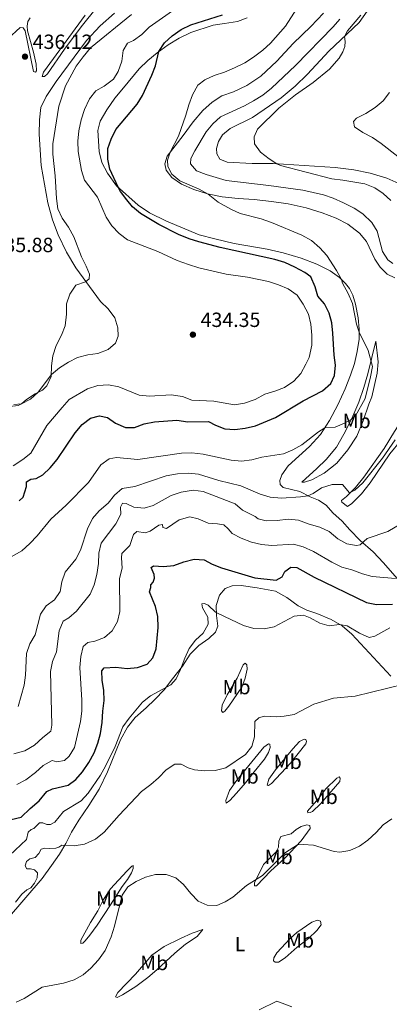
# Model space of a CAD drawing. Units: metres. Extents: x 629231 to 636230, y 4655593 to 4660358.
# Drawn here: x 631029 to 631210, y 4655906 to 4656386 of the extents above; entities that cross this region are included whole.
import ezdxf
from ezdxf.enums import TextEntityAlignment as Align

# ---------------------------------------------------------------- set-up
doc = ezdxf.new("R2010")
doc.units = ezdxf.units.M
doc.header["$MEASUREMENT"] = 0
for name, color, linetype, lineweight in [('Entidades rústicas y varios', 7, 'Continuous', 0), ('Relieve y altimetría', 7, 'Continuous', 0), ('Textos de rotulación', 7, 'Continuous', 0)]:
    doc.layers.add(name, color=color, linetype=linetype, lineweight=lineweight)
doc.styles.add('Style-arial', font='arial.shx', dxfattribs={"bigfont": 'arialbig.shx'})
doc.styles.add('Style-arialn', font='arialn.shx', dxfattribs={"bigfont": 'arialnbig.shx'})

# ---------------------------------------------------------------- blocks, each defined once
blk = doc.blocks.new('5PATER')
at = {"layer": 'Relieve y altimetría', "linetype": 'Continuous', "lineweight": 0}
h = blk.add_hatch(color=250, dxfattribs=at)
edge = h.paths.add_edge_path()
edge.add_ellipse((0, 0), major_axis=(-1.1, -1.11), ratio=0.999422, start_angle=0, end_angle=360)

msp = doc.modelspace()

# ---------------------------------------------------------------- linework, layer by layer
at = {"layer": 'Entidades rústicas y varios', "color": 92, "linetype": 'Continuous', "lineweight": 0}
for points in [[(631075.98, 4656403.28, 436.24), (631059.39, 4656382.47, 435.98), (631051.32, 4656371.56, 435.9), (631042.99, 4656359.53, 435.92), (631041.46, 4656358.21, 435.92), (631040.42, 4656358.33, 435.92), (631041, 4656360.32, 435.92), (631061.37, 4656388.26, 435.79)], [(631026.53, 4656198.35, 435.05), (631030.31, 4656198.66, 435), (631034.71, 4656200.86, 435), (631038.36, 4656204.36, 435), (631044.82, 4656212.85, 435), (631048.85, 4656216.16, 434.87), (631053.12, 4656218.99, 434.87), (631057.65, 4656221.25, 434.92), (631062.56, 4656222.56, 434.87), (631067.56, 4656223.21, 434.81), (631072.51, 4656225.05, 434.74), (631076.13, 4656228.23, 434.71), (631077.49, 4656231.65, 434.74), (631077.21, 4656235.71, 434.74), (631075.73, 4656240.52, 434.71), (631072.6, 4656244.91, 434.71), (631068.77, 4656248.46, 434.74), (631056.74, 4656264.99, 435.18), (631052.18, 4656272.63, 435.18), (631048.1, 4656280.98, 435.32), (631045.33, 4656288.38, 435.45), (631043.05, 4656296.65, 435.61), (631039.81, 4656314.91, 435.9), (631038.81, 4656330.17, 436), (631038.97, 4656337.14, 436), (631039.76, 4656343.14, 436), (631042.35, 4656348.52, 435.95), (631047.2, 4656355.8, 435.95), (631062.02, 4656375.9, 435.71), (631068.63, 4656382.98, 435.71), (631075.56, 4656389.21, 435.74)], [(631177.5, 4656389.21, 417.83), (631171.32, 4656382.58, 418.17), (631162.81, 4656374.29, 418.36), (631154.8, 4656365.72, 418.54), (631146.99, 4656358.42, 418.54), (631140.08, 4656353.91, 418.57), (631133.58, 4656350.78, 418.57), (631128, 4656348.82, 418.41), (631123.24, 4656345.77, 418.44), (631118.75, 4656341.67, 418.83), (631113.95, 4656336.08, 419.12), (631109.16, 4656329.47, 419.57), (631101.25, 4656319.42, 420.1), (631100.15, 4656315.7, 420.2), (631100.79, 4656312.6, 420.42), (631103.59, 4656309.03, 420.44), (631108.26, 4656305.7, 420.52)], [(631198.77, 4656390.14, 409.45), (631194.86, 4656384.62, 409.66), (631180.16, 4656370.55, 410.37), (631169.68, 4656359.42, 410.87), (631163.68, 4656353.58, 410.66), (631156.82, 4656347.88, 410.71), (631142.87, 4656338.32, 410.95), (631131.95, 4656332.94, 411.48), (631128.25, 4656329.83, 412.03), (631126.3, 4656326.55, 412.5), (631125.29, 4656323.13, 412.58), (631125.59, 4656320.59, 412.64), (631127.01, 4656317.99, 412.56), (631130.58, 4656316.48, 412.19), (631142.8, 4656315.85, 410.82), (631153.06, 4656315.8, 410.08), (631183.24, 4656313.9, 408.76), (631192.34, 4656312.74, 408.42), (631200.29, 4656311.14, 407.84), (631208.44, 4656308.75, 407.12), (631215.72, 4656305.36, 406.44)], [(631034.48, 4656386.87, 436), (631033.28, 4656385.07, 436.03), (631032.96, 4656382.8, 436.03), (631033.16, 4656380.62, 436.03), (631036.16, 4656370.14, 436), (631037.46, 4656364.26, 435.98), (631037.65, 4656360.99, 435.95), (631037.14, 4656360.35, 435.95), (631036.14, 4656360.65, 435.98), (631032.05, 4656380.6, 436.05), (631031.06, 4656381.93, 436.05), (631029.64, 4656382.18, 436.05), (631023.56, 4656376.72, 436.08)], [(631140.25, 4656386.81, 422.92), (631135.61, 4656385.04, 423.05), (631129.2, 4656384.11, 423.21), (631123.68, 4656383.28, 423.95), (631112.89, 4656379.76, 424.32), (631107.16, 4656376.99, 424.53), (631101.81, 4656373.7, 424.85), (631096.36, 4656369.79, 425.03), (631091.85, 4656366.1, 425.35), (631087.58, 4656362.03, 426.09), (631079.93, 4656352.77, 426.75), (631075.83, 4656347.68, 426.77), (631071.86, 4656341.99, 426.61), (631068.61, 4656336.46, 426.64), (631067.54, 4656331.9, 426.43), (631068.07, 4656321.65, 425.58), (631069.41, 4656316.27, 425.37), (631072.22, 4656311.04, 425.29), (631076.65, 4656304.97, 425.06), (631087.15, 4656295.55, 424.21), (631092.76, 4656291.84, 423.98), (631100.95, 4656287.66, 423.47), (631116.85, 4656281.12, 422.79), (631124.5, 4656279.02, 422.39), (631134.05, 4656276.86, 422.1), (631149.99, 4656274.13, 421.63), (631157.87, 4656272.22, 421.47), (631166.6, 4656269.67, 421.29), (631174.31, 4656266.7, 420.84), (631180.79, 4656263.51, 420.52), (631185.29, 4656260.3, 420.13), (631188.34, 4656257.34, 419.76), (631190.2, 4656254.87, 419.47), (631191.87, 4656251.6, 419.2), (631193.2, 4656247.22, 419.33), (631194.46, 4656240.62, 419.41), (631194.89, 4656235.07, 419.84), (631194.85, 4656230.13, 420.39), (631193.94, 4656224.12, 420.6), (631192.59, 4656218.24, 421.08), (631190.72, 4656212.64, 421.68), (631188.1, 4656205.99, 421.58), (631184.51, 4656198.14, 421.18), (631180.53, 4656190.49, 420.47), (631176.03, 4656183.58, 419.55), (631170.71, 4656177.75, 418.99), (631160.32, 4656168.38, 417.96), (631157.18, 4656164.05, 417.2), (631156.28, 4656161.27, 417.01), (631156.46, 4656159.35, 416.91), (631157.79, 4656157.75, 416.75), (631166.06, 4656155.85, 415.75), (631170.97, 4656153.22, 414.8), (631175.12, 4656151.65, 414.3), (631178.87, 4656149.26, 413.77), (631182.06, 4656145.43, 412.93), (631186.59, 4656141.4, 412.24), (631190.34, 4656137.13, 411.34), (631195.47, 4656132.01, 410.29), (631201.72, 4656126.37, 408.52), (631206.75, 4656121.11, 407.07), (631214.55, 4656112.12, 404.59)], [(631108.26, 4656305.7, 420.52), (631114.25, 4656303.09, 420.26), (631120.97, 4656300.98, 420.02), (631128.12, 4656299.61, 419.6), (631135.92, 4656298.76, 418.99), (631143.7, 4656298.28, 418.57), (631152.19, 4656297.32, 418.44), (631160.36, 4656296.15, 418.07), (631169.03, 4656294.28, 417.86), (631176.88, 4656291.85, 417.83), (631183.7, 4656289.11, 417.65), (631189.37, 4656286.22, 417.36), (631195.13, 4656281.87, 417.3), (631198.44, 4656277.84, 417.15), (631202.57, 4656269.13, 416.83), (631205.15, 4656265.34, 416.62), (631208.61, 4656261.93, 416.38), (631212.31, 4656260.01, 416.46)], [(631199.7, 4656198.42, 418.25), (631196.91, 4656190.38, 417.91), (631193.75, 4656182.82, 417.33), (631189.44, 4656176.19, 417.07), (631184.03, 4656169.74, 416.57), (631177.81, 4656164.75, 416.22), (631171.85, 4656161.47, 416.04), (631168.31, 4656160.33, 416.17), (631166.98, 4656160.45, 416.3), (631174.36, 4656167, 417.46), (631178.84, 4656171.53, 418.2), (631183.8, 4656177.55, 418.73), (631187.44, 4656183.85, 419.47), (631191.35, 4656191.41, 420.02), (631194.69, 4656199.46, 420.42), (631197.17, 4656206.6, 420.86), (631199.09, 4656213.31, 420.81), (631203.09, 4656229.26, 418.75), (631204.23, 4656219.1, 418.68), (631203.75, 4656213.65, 418.94), (631201.07, 4656202.08, 418.25), (631199.7, 4656198.42, 418.25)], [(631215.19, 4656180.75, 414.3), (631209.85, 4656174.18, 414.17), (631200.28, 4656160.05, 413.85), (631196.09, 4656154.72, 413.72), (631191.42, 4656150.02, 413.32), (631189.26, 4656148.61, 413.03), (631186.43, 4656150.71, 414.03), (631186.3, 4656151.45, 414.09), (631188.81, 4656153.36, 414.82), (631193.14, 4656157.8, 415.25), (631197.23, 4656162.92, 415.72), (631207.13, 4656176.9, 416.04), (631212.12, 4656185.14, 416.17), (631217.49, 4656193.38, 416.67), (631222.14, 4656204.66, 417.01), (631223.6, 4656212.08, 416.59), (631227.58, 4656207.96, 415.54), (631228.25, 4656206.19, 415.19), (631227.99, 4656203.1, 415.25), (631226.65, 4656198.68, 415.04), (631224.04, 4656193.88, 414.67), (631220.31, 4656187.97, 414.3), (631215.19, 4656180.75, 414.3)], [(631023.47, 4655947.46, 389.52), (631040.35, 4655967.1, 389.02), (631044.98, 4655973.41, 388.88), (631048.83, 4655978.91, 389.12), (631051.97, 4655984.17, 390.15), (631054.71, 4655989.77, 391.07), (631058.15, 4655995.52, 391.36), (631063.12, 4656002.63, 392.05), (631068.07, 4656010.73, 392.71), (631072.23, 4656019.18, 393.42), (631078.61, 4656034.78, 394.82), (631082, 4656040.88, 394.71), (631085.73, 4656045.65, 394.45), (631091.09, 4656050.34, 394.24), (631095.28, 4656054.43, 394.4), (631099.77, 4656059.2, 394.95), (631103.89, 4656064.42, 395.21), (631108.8, 4656070.73, 394.98), (631112.5, 4656076.6, 394.71), (631116.79, 4656080.78, 394.61), (631121.59, 4656084.12, 394.29), (631124.89, 4656087.27, 394.21), (631125.99, 4656090.23, 394.34), (631125.43, 4656095.32, 394.79), (631125.26, 4656100.27, 395.53), (631126.9, 4656105.35, 396.37), (631129.61, 4656108.6, 397.09), (631133.01, 4656109.89, 397.3), (631137.45, 4656109.98, 397.59), (631145.13, 4656108.91, 397.45), (631154.1, 4656107.24, 397.01), (631159.65, 4656104.1, 396.4), (631165.2, 4656100.14, 395.69), (631169.4, 4656097.94, 395.53), (631174.32, 4656096.31, 395.87), (631181.33, 4656093.48, 395.48), (631186.66, 4656090.4, 394.9), (631191.38, 4656086.26, 394.24), (631210.29, 4656065.75, 390.62)], [(631131.43, 4656051.08, 391.15), (631129.4, 4656048.7, 391.18), (631128.38, 4656048.15, 391.26), (631127.83, 4656048.83, 391.47), (631128.2, 4656051.58, 391.57), (631130.55, 4656056.62, 391.86), (631135.47, 4656064.8, 392.15), (631138.31, 4656071.26, 392.65), (631139.29, 4656072.15, 392.58), (631140.08, 4656071.27, 392.23), (631140.31, 4656069.15, 392.02), (631139.36, 4656064.78, 391.49), (631137.69, 4656060.49, 391.1), (631131.43, 4656051.08, 391.15)], [(631143.74, 4656019.08, 388.2), (631139.52, 4656013.8, 388.04), (631135.05, 4656008.69, 388.22), (631131.88, 4656005.17, 388.36), (631130.15, 4656003.79, 388.49), (631129.85, 4656005.17, 388.62), (631131.66, 4656010.05, 389.2), (631135.31, 4656015.02, 389.54), (631148.47, 4656031.19, 389.62), (631150.69, 4656032.84, 389.36), (631151.36, 4656032.6, 389.23), (631151.55, 4656031, 389.09), (631150.73, 4656028.59, 388.86), (631148.76, 4656025.31, 388.57), (631143.74, 4656019.08, 388.2)], [(631161.52, 4656023.42, 388.07), (631152.12, 4656013.49, 387.51), (631150.74, 4656012.44, 387.43), (631150.04, 4656012.61, 387.56), (631150.92, 4656015.6, 387.83), (631154.19, 4656020.05, 388.3), (631162.59, 4656030.37, 389.25), (631165.89, 4656033.92, 389.15), (631168.06, 4656034.99, 388.88), (631168.95, 4656034.82, 388.8), (631169.17, 4656033.85, 388.7), (631168.88, 4656032.78, 388.65), (631161.52, 4656023.42, 388.07)], [(631172.21, 4655999.78, 386.27), (631171.03, 4655999.25, 386.43), (631169.83, 4655999.09, 386.48), (631169.69, 4655999.9, 386.72), (631175.23, 4656006.3, 387.33), (631178.71, 4656010.76, 387.43), (631183.99, 4656016.06, 387.2), (631185.16, 4656016.69, 387.14), (631185.71, 4656015.99, 386.96), (631185.52, 4656014.44, 386.91), (631176, 4656003.49, 386.27), (631172.21, 4655999.78, 386.27)], [(631151.78, 4655970.83, 384.53), (631144.94, 4655963.6, 384.69), (631143.86, 4655963.61, 384.72), (631143.92, 4655965.04, 384.9), (631148.29, 4655973.95, 385.46), (631154.53, 4655980.16, 385.75), (631155.64, 4655982.43, 385.77), (631155.83, 4655985.24, 385.88), (631156.7, 4655987.63, 386.01), (631161.76, 4655988.9, 386.25), (631164.16, 4655991.01, 386.17), (631166.65, 4655992.53, 386.09), (631169.4, 4655993.22, 386.04), (631170.92, 4655993, 385.88), (631171.1, 4655991.51, 385.8), (631166.68, 4655985.45, 385.14), (631158.74, 4655976.96, 384.51), (631151.78, 4655970.83, 384.53)], [(631063.55, 4655939.43, 386.04), (631061.33, 4655936.69, 386.09), (631060.11, 4655935.53, 386.35), (631059.15, 4655935.35, 386.38), (631059.27, 4655937.08, 386.62), (631063.87, 4655945.64, 386.96), (631067.42, 4655951.4, 386.85), (631070.32, 4655956.94, 386.72), (631073.65, 4655962.1, 386.64), (631081.61, 4655970.67, 386.62), (631084.01, 4655973.16, 386.38), (631084.76, 4655973.4, 386.27), (631084.77, 4655972.05, 386.17), (631083.91, 4655969.8, 385.85), (631081.99, 4655966.66, 385.48), (631079.42, 4655963.13, 385.19), (631073.62, 4655954.25, 385.16), (631067.21, 4655944.28, 385.69), (631063.55, 4655939.43, 386.04)], [(631158.79, 4655928.41, 381.55), (631155.62, 4655926.37, 381.45), (631153.98, 4655926.31, 381.5), (631153.23, 4655926.97, 381.63), (631153.28, 4655928.48, 381.68), (631154.79, 4655930.88, 381.87), (631161.35, 4655937.88, 382.34), (631164.51, 4655940.74, 382.48), (631171.83, 4655945.88, 382.71), (631174.62, 4655946.76, 382.82), (631176.05, 4655946.35, 382.79), (631176.41, 4655944.55, 382.53), (631174.28, 4655941.71, 382.24), (631170.23, 4655937.79, 381.95), (631164.62, 4655933.61, 381.66), (631158.79, 4655928.41, 381.55)], [(631118.74, 4655942.23, 384.14), (631115.9, 4655938.81, 383.77), (631110.26, 4655935.05, 383.13), (631105.08, 4655930.76, 382.58), (631096.19, 4655922.63, 381.6), (631091.9, 4655918.8, 381.71), (631086.09, 4655914.49, 382.24), (631079.49, 4655910.35, 382.74), (631076.94, 4655909.01, 383), (631076.17, 4655909.44, 383.11), (631077.25, 4655911.52, 383.19), (631085.9, 4655920.43, 383.98), (631093.76, 4655929.71, 383.79), (631099.87, 4655933.9, 383.98), (631107.74, 4655937.92, 384.22), (631113.49, 4655940.44, 384.14), (631118.74, 4655942.23, 384.14)]]:
    msp.add_polyline3d(points, dxfattribs=at)
at = {"layer": 'Relieve y altimetría', "color": 36, "linetype": 'Continuous', "lineweight": 0, "flags": 128}
for points, elevation in [([(631021.44, 4656121.82), (631030.51, 4656126.9), (631034.32, 4656130.42), (631037.85, 4656134.26), (631044.55, 4656142.36), (631052, 4656149.17), (631062.99, 4656160.19), (631069.02, 4656168.8), (631073.02, 4656171.81), (631076.63, 4656172.43), (631087.02, 4656171.54), (631108.36, 4656174.57), (631113.36, 4656174.73), (631118.78, 4656174), (631132.54, 4656171.2), (631137.59, 4656170.72), (631142.56, 4656171.25), (631147.46, 4656172.65), (631157.97, 4656174.26), (631162.57, 4656176.21), (631166.99, 4656178.68), (631175.14, 4656184.99), (631178.24, 4656186.98), (631183.23, 4656187.31), (631187.85, 4656189.25), (631191.2, 4656191.12), (631193.21, 4656192.71), (631197.79, 4656201.28), (631200.48, 4656211.71), (631201.44, 4656216.85), (631199.28, 4656224.59), (631194.88, 4656233.61), (631193.62, 4656237.41), (631191.64, 4656247.61), (631189.62, 4656252.39), (631186.75, 4656257.43), (631186.33, 4656259.29), (631183.91, 4656263.66), (631179.17, 4656270.94), (631175.7, 4656274.72), (631171.65, 4656278.23), (631167.02, 4656280.96), (631152.26, 4656287.1), (631147.18, 4656288.79), (631136.82, 4656291.5), (631132.27, 4656293.57), (631126.14, 4656297.05), (631121.33, 4656300.91), (631116.97, 4656303.36), (631107.52, 4656307.35), (631103.52, 4656310.6), (631101.57, 4656314.43), (631101.41, 4656317.52), (631102.75, 4656321.32), (631106.91, 4656329.18), (631110.48, 4656339.47), (631111.81, 4656344.45), (631113.71, 4656349.31), (631116.29, 4656354.11), (631119.69, 4656356.61), (631124.2, 4656358.76), (631129.26, 4656360.35), (631134.1, 4656362.55), (631139.14, 4656364.96), (631143.36, 4656367.63), (631147.97, 4656371.15), (631151.63, 4656374.56), (631158.94, 4656382.86), (631167.42, 4656396.2)], 420), ([(631044.82, 4656217.14), (631045.47, 4656222.09), (631047.22, 4656227.1), (631049.79, 4656232.03), (631051.51, 4656236.73), (631052.27, 4656242.27), (631052.16, 4656247.44), (631053.86, 4656252.14), (631056.75, 4656256.5), (631061.5, 4656258.07), (631063.22, 4656259.52), (631063.35, 4656261.91), (631061.87, 4656265.8), (631059.5, 4656270.32), (631055.77, 4656280.14), (631053.19, 4656284.77), (631050.09, 4656289.16), (631047.95, 4656293.69), (631047.3, 4656298.79), (631046.69, 4656309.74), (631045.58, 4656320.39), (631045.49, 4656325.39), (631048.44, 4656343.84), (631051.72, 4656353.73), (631057.01, 4656363.29), (631060.27, 4656367.9), (631063.97, 4656372.17), (631083.93, 4656388.55)], 435), ([(631070.66, 4656353.63), (631075.17, 4656356.9), (631077.48, 4656360.75), (631079.22, 4656365.81), (631079.8, 4656370.95), (631081.92, 4656374.5), (631084.84, 4656375.79), (631088.91, 4656378.69), (631092.57, 4656382.31), (631105.54, 4656391.4)], 430), ([(631210.37, 4656297.86), (631206.71, 4656301.13), (631202.54, 4656303.89), (631197.64, 4656305.89), (631186.89, 4656307.77), (631181.64, 4656308.37), (631156.64, 4656314.87), (631154.85, 4656315.69), (631151.11, 4656318.14), (631146.88, 4656321.31), (631143.86, 4656325.44), (631143.66, 4656328.79), (631145.33, 4656332.57), (631155.68, 4656342.82), (631163.85, 4656349.38), (631172.45, 4656355.31), (631180.47, 4656361.85), (631185.2, 4656367.24), (631187.03, 4656370.38), (631187.99, 4656372.93), (631188.15, 4656375.26), (631187.77, 4656377.83), (631189.26, 4656380.47), (631195.77, 4656388.15)], 410), ([(631211.41, 4656267.08), (631208.96, 4656268.9), (631206.28, 4656272.97), (631203.69, 4656282.77), (631201.08, 4656287.02), (631196.73, 4656291.23), (631192.54, 4656293.97), (631187.29, 4656296.67), (631182.31, 4656298.87), (631177.57, 4656300.48), (631167.53, 4656302.78), (631150.88, 4656305.16), (631130.04, 4656307.59), (631120.29, 4656310.39), (631115.66, 4656312.29), (631112.61, 4656315.61), (631112.78, 4656318.27), (631114.85, 4656322), (631120.3, 4656331.35), (631123.61, 4656335.2), (631127.3, 4656338.58), (631138.96, 4656343.98), (631143.36, 4656346.34), (631147.91, 4656349.24), (631152.16, 4656352.62), (631163.82, 4656363.65), (631182.3, 4656382.42), (631185.52, 4656386.25)], 415), ([(631026.24, 4656168.43), (631030.93, 4656171.41), (631034.84, 4656174.56), (631042.65, 4656188.1), (631050.05, 4656196.8), (631053.56, 4656200.74), (631062.46, 4656205.94), (631067.48, 4656207.54), (631072.77, 4656207.9), (631077.68, 4656206.94), (631087.71, 4656202.83), (631092.69, 4656202.37), (631103.31, 4656203.06), (631108.73, 4656202.24), (631113.37, 4656200.35), (631123.98, 4656199.96), (631134.14, 4656198.16), (631139.08, 4656198.87), (631144.14, 4656200.8), (631148.96, 4656203.39), (631153.78, 4656204.73), (631158.59, 4656206.62), (631163.13, 4656209.71), (631166.48, 4656213.42), (631168.99, 4656217.98), (631170.49, 4656221.2), (631171.92, 4656227.16), (631171.92, 4656232.16), (631171.4, 4656237.4), (631170.22, 4656242.43), (631167.7, 4656247.28), (631164.69, 4656251.63), (631160.23, 4656254.63), (631155.66, 4656256.66), (631150.69, 4656258.3), (631140.47, 4656260.34), (631130.12, 4656261.83), (631116.72, 4656264.92), (631111.63, 4656266.51), (631106.25, 4656268.49), (631096.69, 4656272.97), (631081.96, 4656278.67), (631077.93, 4656281.64), (631074.26, 4656285.44), (631071.55, 4656289.65), (631067.36, 4656299.46), (631060.99, 4656307.73), (631059.49, 4656312.5), (631057.85, 4656321.74), (631057.77, 4656326.74), (631058.17, 4656331.79), (631059.35, 4656337.08), (631060.97, 4656342.19), (631063.37, 4656347.3), (631066.45, 4656351.24), (631070.66, 4656353.63)], 430), ([(631213.85, 4656319.21), (631205.73, 4656325.58), (631201.36, 4656328.59), (631196.78, 4656330.96), (631192.59, 4656333.69), (631192.09, 4656336.25), (631193.67, 4656337.89), (631198.1, 4656340.19), (631202.7, 4656343.1), (631206.62, 4656346.48), (631209.73, 4656350.4)], 405), ([(630967.1, 4656243.55), (630972.93, 4656243.18), (630978.15, 4656242.16), (630983.09, 4656240.27), (630987.45, 4656237.83), (630995.72, 4656231.27), (631000.3, 4656228.51), (631003.93, 4656225.06), (631006.95, 4656219.33), (631015.5, 4656206.86), (631018.16, 4656201.98), (631021.53, 4656198.24), (631024.54, 4656197.27), (631028.62, 4656197.78), (631030.31, 4656198.66), (631032.78, 4656200.78), (631036.96, 4656203.53), (631040.46, 4656205.26), (631042.65, 4656207.39), (631044.68, 4656211.99), (631044.82, 4656217.14)], 435), ([(631116.66, 4656164.31), (631126.48, 4656161.16), (631137.22, 4656158.55), (631146.64, 4656154.53), (631151.6, 4656153.07), (631157.02, 4656152.59), (631166.26, 4656153.21), (631169.93, 4656153.77), (631172.42, 4656154.81), (631176.62, 4656157.63), (631181.74, 4656159.25), (631186.79, 4656159.27), (631190.16, 4656155.2), (631192.79, 4656156.46), (631196.67, 4656160.1), (631206.33, 4656172.12), (631212.49, 4656181.02)], 415), ([(631028.65, 4656051.06), (631031.52, 4656061.37), (631032.2, 4656066.33), (631032.69, 4656076.86), (631034.39, 4656081.57), (631036.97, 4656085.9), (631039.57, 4656096.04), (631042.25, 4656100.13), (631046.31, 4656103.02), (631049.18, 4656107.13), (631050, 4656111.86), (631051.63, 4656116.59), (631056.71, 4656122.86), (631059.05, 4656127.28), (631062.5, 4656137.68), (631064.86, 4656142.68), (631068.15, 4656146.44), (631072.5, 4656150.14), (631075.56, 4656154.1), (631079.44, 4656157.27), (631085.59, 4656158.24), (631100.86, 4656163.53), (631106.32, 4656164.42), (631111.69, 4656164.84), (631116.66, 4656164.31)], 415), ([(631026.59, 4656027.86), (631031.94, 4656029.39), (631036.57, 4656032.07), (631040.61, 4656035.93), (631044.57, 4656038.97), (631045.12, 4656041.95), (631044.42, 4656068.04), (631045.43, 4656073.02), (631047.32, 4656077.66), (631048.66, 4656087.94), (631050.54, 4656092.57), (631053.28, 4656094.25), (631057.11, 4656097.46), (631063.73, 4656105.82), (631065.75, 4656110.39), (631067.03, 4656115.31), (631067.88, 4656120.71), (631068.05, 4656125.72), (631069.14, 4656130.6), (631076.33, 4656140.07), (631078.73, 4656144.81), (631078.5, 4656148.2), (631079.46, 4656150.14), (631081.37, 4656150.06), (631085.06, 4656148.22), (631090.04, 4656147.76), (631094.54, 4656149.1), (631103.29, 4656153.92), (631108.19, 4656155.49), (631113.92, 4656156.46), (631118.88, 4656155.81), (631134.51, 4656149.81), (631137.97, 4656146.69), (631144.2, 4656143.64), (631145.63, 4656142.45), (631149.58, 4656141.5), (631154.96, 4656141.65), (631160.33, 4656142.41), (631165.31, 4656141.93), (631170.62, 4656139.95), (631175.79, 4656138.48), (631180.32, 4656136.35), (631184.58, 4656132.83), (631188.87, 4656130.28), (631193.61, 4656129.53), (631195.38, 4656129.81), (631198.78, 4656132.9), (631208.87, 4656136.41), (631218.03, 4656141.68)], 410), ([(631083.13, 4656129.51), (631084.91, 4656134.81), (631086.48, 4656136.29), (631090.56, 4656135.69), (631093.07, 4656136.49), (631097.31, 4656139.45), (631099.06, 4656139.75), (631099.22, 4656138.26), (631100.96, 4656137.85), (631107.21, 4656142.05), (631112.42, 4656143.46), (631116.34, 4656142.58), (631121.22, 4656140.37), (631125.86, 4656140.16), (631128.89, 4656139.52), (631131.08, 4656137.63), (631133.06, 4656135.36), (631137.44, 4656133.11), (631142.41, 4656131.15), (631147.28, 4656130.02), (631152.36, 4656129.58), (631162.85, 4656130.2), (631167.68, 4656128.91), (631172.64, 4656126.63), (631181.63, 4656121.37), (631186.5, 4656118.92), (631191.36, 4656117.73), (631196.5, 4656115.76), (631201.3, 4656114.37), (631212.66, 4656113.49)], 405), ([(631027.97, 4656012.98), (631032.44, 4656015.22), (631037.09, 4656018.83), (631040.88, 4656022.28), (631045.24, 4656024.73), (631047.5, 4656024.05), (631051.27, 4656024.59), (631053.53, 4656026.7), (631056.12, 4656030.98), (631059.1, 4656043.7), (631059.64, 4656048.67), (631059.63, 4656054.13), (631058.64, 4656070.05), (631059.2, 4656075.46), (631060.29, 4656080.33), (631062.6, 4656082.27), (631066.03, 4656082.79), (631070.71, 4656084.72), (631074.53, 4656087.93), (631077.02, 4656092.38), (631078.18, 4656097.26), (631078.08, 4656113.38), (631079.36, 4656118.49), (631078.97, 4656123.56), (631079.22, 4656125.57), (631083.13, 4656129.51)], 405), ([(631024.37, 4655978.39), (631032.71, 4655986.06), (631033.55, 4655989.64), (631034.91, 4655991.05), (631036.33, 4655991.49), (631039, 4655994.21), (631040.69, 4655994.29), (631042.65, 4655993.45), (631044.34, 4655993.51), (631046.56, 4655994.64), (631050.73, 4655999.83), (631059.39, 4656005.02), (631062.78, 4656008.7), (631068.73, 4656017.51), (631071.18, 4656021.87), (631076, 4656031.48), (631079.74, 4656041.02), (631082.75, 4656045.32), (631089.21, 4656053.18), (631093.24, 4656056.14), (631103.03, 4656061.55), (631105.66, 4656064.47), (631107.86, 4656068.97), (631109.87, 4656074.58), (631112.09, 4656079.35), (631115.12, 4656083.33), (631118.86, 4656086.81), (631121.33, 4656091.17), (631121.13, 4656094.63), (631118.58, 4656099.17), (631118.16, 4656101.04), (631119.52, 4656101.21), (631121.29, 4656100.41), (631124.95, 4656096.97), (631129.18, 4656094.86), (631138.6, 4656090.45), (631143.64, 4656089.04), (631148.63, 4656088.95), (631153.56, 4656089.85), (631163.16, 4656095.09), (631167.75, 4656095.58), (631171.1, 4656094.17), (631175.7, 4656091.68), (631180.31, 4656090.37), (631185.28, 4656090.96), (631189.14, 4656090.26), (631195.12, 4656086.75), (631199.8, 4656084.63), (631202.5, 4656085.37), (631209.82, 4656089.3)], 395), ([(631027.4, 4655955.54), (631030.45, 4655959.54), (631032.88, 4655961.54), (631034.9, 4655962.63), (631036.61, 4655964.75), (631037.99, 4655967.38), (631038.12, 4655969.79), (631036.61, 4655971.33), (631034.6, 4655971.75), (631032.83, 4655971.74), (631032.04, 4655973.3), (631032.64, 4655975.4), (631034.37, 4655976.68), (631036.89, 4655977.4), (631038.66, 4655979.32), (631039.81, 4655981.46), (631041.73, 4655981.98), (631043.92, 4655981.68), (631046.95, 4655981.91), (631048.55, 4655982.42), (631049.97, 4655983.33), (631056.02, 4655983.06), (631060.95, 4655983.8), (631066.41, 4655986.26), (631070.52, 4655989.66), (631077.9, 4655998.07), (631088.86, 4656009.5), (631093.32, 4656012.88), (631097.06, 4656016.19), (631100.76, 4656020.07), (631105.04, 4656022.92), (631108.16, 4656022.89), (631111.53, 4656021.08), (631114.56, 4656020.07), (631119.53, 4656019.55), (631124.73, 4656019.78), (631129.92, 4656021.13), (631139.51, 4656027.52), (631142.52, 4656031.5), (631143.84, 4656036.19), (631144.1, 4656043.76), (631146.04, 4656045.48), (631148.66, 4656046.24), (631154.81, 4656046.02), (631158.39, 4656046.23), (631163.3, 4656047.16), (631172.9, 4656052.1), (631182.47, 4656055), (631193, 4656056.08), (631216.81, 4656061.87)], 390), ([(631027.68, 4655906.74), (631031.58, 4655908.62), (631040.42, 4655914.18), (631050.68, 4655916.09), (631055.92, 4655917.63), (631060.3, 4655920.04), (631064.01, 4655923.4), (631067.89, 4655927.5), (631070.99, 4655932.05), (631074, 4655938.73), (631075.64, 4655943.91), (631079.3, 4655958.93), (631082.17, 4655963.03), (631086.17, 4655965.69), (631090.81, 4655967.72), (631095.63, 4655969.06), (631100.79, 4655969.13), (631105.51, 4655967.39), (631109.29, 4655964.11), (631112.87, 4655959.72), (631116.39, 4655956.12), (631120.84, 4655954.07), (631125.49, 4655954.01), (631129.56, 4655955.66), (631133.29, 4655957.92), (631140.04, 4655963.71), (631147.73, 4655968.64), (631159, 4655979.74), (631164.93, 4655983.58), (631167.62, 4655983.76), (631172.61, 4655983.44), (631182.73, 4655980.26), (631185.42, 4655980.02), (631190.36, 4655980.74), (631195.04, 4655982.88), (631199.14, 4655985.77), (631203.18, 4655989.49), (631206.65, 4655993.32), (631210.79, 4655996.21)], 385), ([(631146.19, 4655903.06), (631154.76, 4655907.25), (631162.08, 4655904.54)], 380)]:
    msp.add_lwpolyline(points, dxfattribs=dict(at, elevation=elevation))
at = {"layer": 'Relieve y altimetría', "color": 36, "linetype": 'Continuous', "lineweight": 30, "flags": 128}
for points, elevation in [([(631078.61, 4656302.11), (631077.37, 4656304.32), (631073.32, 4656313.12), (631072.3, 4656318.01), (631072.33, 4656323.07), (631073.99, 4656327.78), (631076.32, 4656332.34), (631086.72, 4656344.76), (631089.32, 4656349.03), (631093.89, 4656358.85), (631095.66, 4656363.53), (631097.28, 4656370.45), (631100, 4656374.64), (631103.79, 4656378.08), (631108.11, 4656381.19), (631112.78, 4656383.54), (631128.29, 4656388.42)], 425), ([(631029.17, 4656151.33), (631031.16, 4656153.13), (631032.77, 4656158.26), (631032.75, 4656160.58), (631034.88, 4656161.92), (631037.43, 4656162.14), (631040.61, 4656163.99), (631044.26, 4656167.41), (631047.71, 4656171.53), (631056.49, 4656184.47), (631059.88, 4656188.55), (631063.86, 4656191.6), (631068.24, 4656192.79), (631072.16, 4656191.94), (631076.07, 4656189.25), (631080.92, 4656187.12), (631085.33, 4656187.12), (631090.03, 4656188.81), (631095.09, 4656189.81), (631106.07, 4656190.71), (631111.31, 4656189.9), (631121.5, 4656190.06), (631124.82, 4656188.28), (631129.49, 4656186.49), (631134.38, 4656186.09), (631139.33, 4656186.75), (631144.35, 4656187.93), (631154.17, 4656192.02), (631167.63, 4656200.03), (631177.01, 4656204.93), (631181.05, 4656208.48), (631182.98, 4656212.44), (631183.33, 4656217.44), (631182.7, 4656222.4), (631182.11, 4656233.13), (631181.59, 4656238.12), (631180.35, 4656242.82), (631177.98, 4656247.34), (631174.78, 4656251.19), (631173.46, 4656255.65), (631171.28, 4656260.55), (631168.41, 4656262.71), (631163.56, 4656265.24), (631158.65, 4656267.5), (631153.88, 4656269), (631127.09, 4656274.94), (631116.74, 4656277.55), (631112, 4656279.15), (631106.91, 4656281.28), (631097.3, 4656286.1), (631088.28, 4656291.45), (631084.47, 4656294.76), (631081.62, 4656298.09), (631078.61, 4656302.11)], 425), ([(631094.94, 4656115.36), (631093.46, 4656118.85), (631094.58, 4656119.59), (631099.54, 4656119.29), (631104.52, 4656119.73), (631109.49, 4656121.52), (631114.42, 4656122.78), (631119.42, 4656122.53), (631123.23, 4656120.41), (631127.87, 4656118.56), (631144.02, 4656113.67), (631154.49, 4656112.67), (631157.43, 4656114.21), (631158.67, 4656116.85), (631161.65, 4656118.98), (631164.47, 4656118.75), (631172.94, 4656114.01), (631198.53, 4656101.7), (631203.44, 4656100.76), (631211.26, 4656100.97)], 400), ([(631025.29, 4655995.85), (631030.08, 4655996.96), (631034.54, 4656001.31), (631038.9, 4656004.99), (631042.56, 4656009.51), (631045.35, 4656010.81), (631053, 4656012.6), (631056.69, 4656015.46), (631060, 4656019.21), (631063.17, 4656023.72), (631065.66, 4656028.36), (631067.53, 4656033.08), (631068.87, 4656037.9), (631069.68, 4656043.25), (631069.94, 4656048.78), (631070.6, 4656053.85), (631070.5, 4656058.85), (631069.61, 4656063.92), (631069.38, 4656068.33), (631070.6, 4656069.84), (631076.32, 4656070.12), (631081.72, 4656069.61), (631086.82, 4656070.09), (631091.57, 4656071.71), (631094.38, 4656074.67), (631095.99, 4656079.09), (631096.87, 4656089.59), (631096.74, 4656094.92), (631095.67, 4656099.8), (631092.71, 4656106.99), (631093.36, 4656108.99), (631093.35, 4656110.41), (631094.41, 4656111.57), (631095.09, 4656113.57), (631094.94, 4656115.36)], 400)]:
    msp.add_lwpolyline(points, dxfattribs=dict(at, elevation=elevation))

# ---------------------------------------------------------------- block references
at = {"layer": 'Relieve y altimetría', "color": 250, "linetype": 'Continuous', "lineweight": 0}
for p in [(631031.98, 4656367.96, 436.12), (631113.85, 4656232.35, 434.35)]:
    msp.add_blockref('5PATER', p, dxfattribs=at)

# ---------------------------------------------------------------- texts
at = {"layer": 'Entidades rústicas y varios', "color": 92, "linetype": 'Continuous', "lineweight": 0, "style": 'Style-arialn'}
for s, p in [('Mb', (631193.72, 4656190.25, 418.96)), ('Mb', (631135.13, 4656060.45, 391.57)), ('Mb', (631160.11, 4656024.02, 388.35)), ('Mb', (631139.12, 4656016.89, 388.94)), ('Mb', (631177.67, 4656006.94, 386.74)), ('Mb', (631155.73, 4655977.6, 385.17)), ('Mb', (631073.44, 4655957.31, 385.8)), ('Mb', (631166.11, 4655936.91, 381.98)), ('L', (631136.84, 4655935.15, 382.86)), ('Mb', (631094.99, 4655925.9, 382.63))]:
    msp.add_text(s, height=7, dxfattribs=at).set_placement(p, align=Align.MIDDLE_CENTER)
at = {"layer": 'Textos de rotulación', "color": 250, "linetype": 'Continuous', "lineweight": 0, "style": 'Style-arial'}
for s, p in [('436.12', (631035.73, 4656371.71, 436.12)), ('435.88', (631016.66, 4656272.6, 435.88)), ('434.35', (631117.6, 4656236.1, 434.35))]:
    msp.add_text(s, height=7, dxfattribs=at).set_placement(p)

doc.saveas('drawing.dxf')
